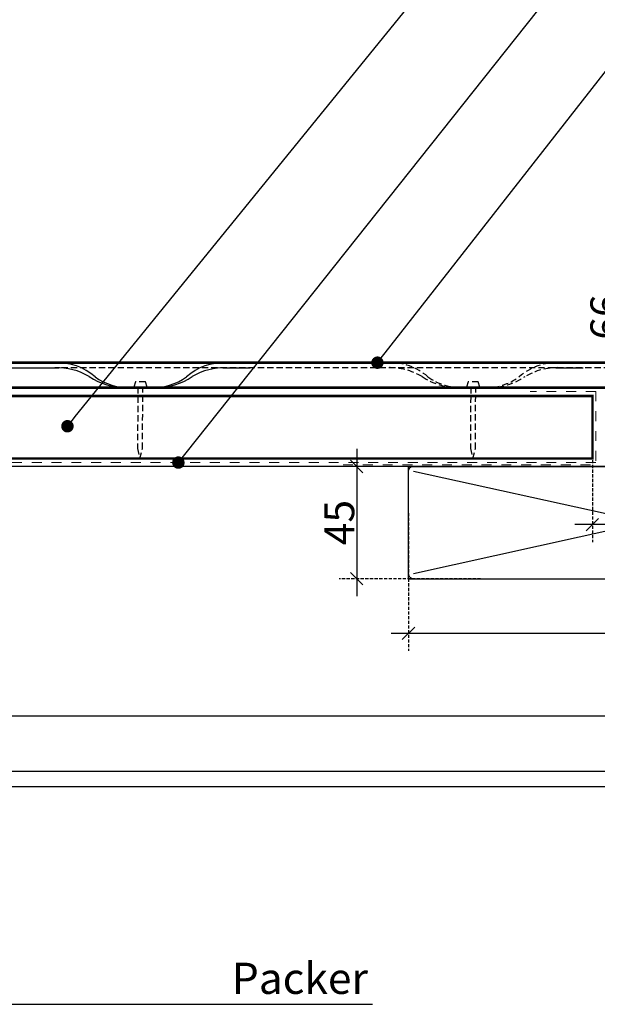
# Model space of a CAD drawing. Extents: x 15935 to 17350, y 36903 to 37827.
# Drawn here: x 16454 to 16686, y 37219 to 37613 of the extents above; entities that cross this region are included whole.
import ezdxf
from ezdxf import colors
from ezdxf.entities.mleader import LeaderData, LeaderLine
from ezdxf.math import Vec2, Vec3

# ---------------------------------------------------------------- set-up
doc = ezdxf.new("R2010")
doc.units = 0
doc.header["$LTSCALE"] = 5
doc.header["$PDMODE"] = 3
doc.linetypes.add('Dash', pattern=[31.75, 15.875, -15.875])
doc.linetypes.add('XAR-1873-FP03-17_off$0$HIDDEN', pattern=[0.375, 0.25, -0.125])
doc.styles.add('Arial', font='arial.ttf')
doc.styles.add('RS', font='swisscl.ttf')
doc.dimstyles.new('DIM150', dxfattribs={"dimtxt": 5, "dimasz": 5, "dimexe": 7, "dimexo": 0, "dimgap": 1, "dimtad": 1, "dimdec": 0, "dimzin": 0, "dimdsep": 46, "dimtxsty": 'RS', "dimblk": 'OBLIQUE', "dimcen": 0, "dimdle": 7, "dimclrd": 24, "dimclre": 8, "dimclrt": 4, "dimadec": 0, "dimazin": 0, "dimtfac": 1, "dimtdec": 0, "dimtmove": 2, "dimatfit": 3, "dimldrblk": 'OPEN', "dimfxl": 1, "dimtolj": 1, "dimtzin": 0, "dimarcsym": 2})

# ---------------------------------------------------------------- blocks, each defined once
blk = doc.blocks.new('_OBLIQUE')
at = {"color": 0, "linetype": 'ByBlock', "lineweight": -2}
for p, q in [((-0.5, -0.5), (0.5, 0.5)), ((0, 0), (0, 0))]:
    blk.add_line(p, q, dxfattribs=at)
blk = doc.blocks.new('*D2913')
at = {"color": 24, "lineweight": -2}
blk.add_line((16698.01, 37522.15), (16698.01, 37441.94), dxfattribs=at)
at = {"color": 8, "linetype": 'XAR-1873-FP03-17_off$0$HIDDEN', "lineweight": -2}
for p, q in [((16744.53, 37515.15), (16691.01, 37515.15)), ((16722.59, 37448.94), (16691.01, 37448.94))]:
    blk.add_line(p, q, dxfattribs=at)
at = {"layer": 'DEFPOINTS', "color": 0}
for p in [(16744.53, 37515.15), (16698.01, 37448.94), (16722.59, 37448.94)]:
    blk.add_point(p, dxfattribs=at)
at = {"color": 24, "linetype": 'ByBlock', "lineweight": -2, "xscale": 5, "yscale": 5, "zscale": 5}
for p, rotation in [((16698.01, 37515.15), 90), ((16698.01, 37448.94), 270)]:
    blk.add_blockref('_OBLIQUE', p, dxfattribs=dict(at, rotation=rotation))
at = {"color": 4, "insert": (16689.33, 37494.17), "char_height": 12, "attachment_point": 5, "rotation": 90, "style": 'RS'}
blk.add_mtext('\\A1;66', dxfattribs=at)
blk = doc.blocks.new('_OPEN')
at = {"color": 0, "linetype": 'ByBlock'}
for p, q in [((-1, 0.167), (0, 0)), ((0, 0), (-1, -0.167)), ((0, 0), (-1, 0))]:
    blk.add_line(p, q, dxfattribs=at)
blk = doc.blocks.new('*D2916')
at = {"color": 8, "linetype": 'XAR-1873-FP03-17_off$0$HIDDEN', "lineweight": -2}
for p, q in [((16610.37, 37415.58), (16610.37, 37360.41)), ((16800.37, 37415.58), (16800.37, 37360.41))]:
    blk.add_line(p, q, dxfattribs=at)
at = {"color": 24, "lineweight": -2}
blk.add_line((16603.37, 37367.41), (16807.37, 37367.41), dxfattribs=at)
at = {"layer": 'DEFPOINTS', "color": 0}
for p in [(16610.37, 37415.58), (16800.37, 37415.58), (16800.37, 37367.41)]:
    blk.add_point(p, dxfattribs=at)
at = {"color": 24, "linetype": 'ByBlock', "lineweight": -2, "xscale": 5, "yscale": 5, "zscale": 5, "rotation": 180}
blk.add_blockref('_OBLIQUE', (16610.37, 37367.41), dxfattribs=at)
at = {"color": 24, "linetype": 'ByBlock', "lineweight": -2, "xscale": 5, "yscale": 5, "zscale": 5}
blk.add_blockref('_OBLIQUE', (16800.37, 37367.41), dxfattribs=at)
at = {"color": 4, "insert": (16705.37, 37374.41), "char_height": 12, "attachment_point": 5, "style": 'RS'}
blk.add_mtext('\\A1;190', dxfattribs=at)
blk = doc.blocks.new('*D2920')
at = {"color": 24, "lineweight": -2}
blk.add_line((16589.62, 37441.29), (16589.62, 37382.29), dxfattribs=at)
at = {"color": 8, "linetype": 'XAR-1873-FP03-17_off$0$HIDDEN', "lineweight": -2}
for p, q in [((16639.3, 37434.29), (16582.62, 37434.29)), ((16639.3, 37389.29), (16582.62, 37389.29))]:
    blk.add_line(p, q, dxfattribs=at)
at = {"layer": 'DEFPOINTS', "color": 0}
for p in [(16639.3, 37434.29), (16589.62, 37389.29), (16639.3, 37389.29)]:
    blk.add_point(p, dxfattribs=at)
at = {"color": 24, "linetype": 'ByBlock', "lineweight": -2, "xscale": 5, "yscale": 5, "zscale": 5}
for p, rotation in [((16589.62, 37434.29), 90), ((16589.62, 37389.29), 270)]:
    blk.add_blockref('_OBLIQUE', p, dxfattribs=dict(at, rotation=rotation))
at = {"color": 4, "insert": (16582.62, 37411.79), "char_height": 12, "attachment_point": 5, "rotation": 90, "style": 'RS'}
blk.add_mtext('\\A1;45', dxfattribs=at)
blk = doc.blocks.new('*D2924')
at = {"color": 8, "linetype": 'XAR-1873-FP03-17_off$0$HIDDEN', "lineweight": -2}
for p, q in [((16789.14, 37517.83), (16789.14, 37403.98)), ((16684.14, 37436.79), (16684.14, 37403.98))]:
    blk.add_line(p, q, dxfattribs=at)
at = {"color": 24, "lineweight": -2}
blk.add_line((16796.14, 37410.98), (16677.14, 37410.98), dxfattribs=at)
at = {"layer": 'DEFPOINTS', "color": 0}
for p in [(16789.14, 37517.83), (16684.14, 37436.79), (16684.14, 37410.98)]:
    blk.add_point(p, dxfattribs=at)
at = {"color": 24, "linetype": 'ByBlock', "lineweight": -2, "xscale": 5, "yscale": 5, "zscale": 5, "rotation": 180}
blk.add_blockref('_OBLIQUE', (16684.14, 37410.98), dxfattribs=at)
at = {"color": 24, "linetype": 'ByBlock', "lineweight": -2, "xscale": 5, "yscale": 5, "zscale": 5}
blk.add_blockref('_OBLIQUE', (16789.14, 37410.98), dxfattribs=at)
at = {"color": 4, "insert": (16736.64, 37417.98), "char_height": 12, "attachment_point": 5, "style": 'RS'}
blk.add_mtext('\\A1;105', dxfattribs=at)
blk = doc.blocks.new('_Dot')
at = {"color": 0, "linetype": 'ByBlock', "lineweight": -2, "transparency": 16777216}
blk.add_line((-0.5, 0), (-1, 0), dxfattribs=at)
at = {"color": 0, "linetype": 'ByBlock', "transparency": 16777216, "const_width": 0.5}
blk.add_lwpolyline([(-0.25, 0, 1), (0.25, 0, 1)], format="xyb", close=True, dxfattribs=at)

msp = doc.modelspace()

# ---------------------------------------------------------------- linework, layer by layer
for p, q in [((16768.06, 37475.88), (16126.45, 37475.88)), ((16692.29, 37465.88), (16126.45, 37465.88)), ((16692.63, 37434.29), (16126.45, 37434.29)), ((16798.37, 37432.29), (16612.37, 37391.29)), ((16798.37, 37391.29), (16612.37, 37432.29)), ((16396.63, 37334.29), (16849.88, 37334.29)), ((16850.96, 37312), (16351.93, 37312)), ((16351.93, 37306), (16850.96, 37306))]:
    msp.add_line(p, q)
at = {"color": 1}
for p, q in [((16402.36, 37473.88), (16470.1, 37473.88)), ((16535.86, 37473.88), (16546.93, 37473.88)), ((16669.36, 37473.88), (16680.43, 37473.88))]:
    msp.add_line(p, q, dxfattribs=at)
at = {"color": 8, "linetype": 'XAR-1873-FP03-17_off$0$HIDDEN', "ltscale": 2}
for p, q in [((16769.98, 37473.88), (16470.1, 37473.88)), ((16500.85, 37468.19), (16500.15, 37466.06)), ((16500.15, 37466.06), (16501.84, 37466.05)), ((16504.85, 37468.17), (16500.85, 37468.19)), ((16501.84, 37466.05), (16501.68, 37441.47)), ((16503.68, 37441.45), (16503.84, 37466.04)), ((16503.84, 37466.04), (16505.53, 37466.03)), ((16505.53, 37466.03), (16504.85, 37468.17)), ((16634.35, 37468.19), (16633.65, 37466.06)), ((16633.65, 37466.06), (16635.34, 37466.05)), ((16638.35, 37468.17), (16634.35, 37468.19)), ((16635.34, 37466.05), (16635.18, 37441.47)), ((16637.18, 37441.45), (16637.34, 37466.04)), ((16637.34, 37466.04), (16639.03, 37466.03)), ((16639.03, 37466.03), (16638.35, 37468.17)), ((16501.68, 37441.47), (16502.66, 37437.46)), ((16502.66, 37437.46), (16503.68, 37441.45)), ((16635.18, 37441.47), (16636.16, 37437.46)), ((16636.16, 37437.46), (16637.18, 37441.45))]:
    msp.add_line(p, q, dxfattribs=at)
at = {"linetype": 'Dash', "lineweight": 18, "ltscale": 0.05}
for p, q in [((16685.52, 37464.37), (16659.14, 37464.37)), ((16685.52, 37464.37), (16685.52, 37435.84)), ((16685.52, 37435.84), (16126.45, 37435.84)), ((16584.14, 37434.99), (16686.84, 37434.99))]:
    msp.add_line(p, q, dxfattribs=at)
at = {"lineweight": 13}
for p, q in [((16610.37, 37432.29), (16610.37, 37391.29)), ((16798.37, 37434.29), (16612.37, 37434.29)), ((16612.37, 37389.29), (16798.37, 37389.29))]:
    msp.add_line(p, q, dxfattribs=at)
at = {"color": 1, "const_width": 1}
for points in [[(16126.45, 37475.88), (16768.06, 37475.88), (16769.45, 37475.32), (16769.98, 37474.45), (16769.98, 37465.88), (16126.45, 37465.88)], [(16126.45, 37437.5), (16684.14, 37437.5), (16684.14, 37462.5), (16125.34, 37462.5)]]:
    msp.add_lwpolyline(points, dxfattribs=at)
at = {"color": 1}
for points in [[(16610.37, 37389.29), (16800.37, 37389.29), (16800.37, 37434.29)], [(16610.37, 37389.29), (16610.37, 37434.29), (16844.63, 37434.29)]]:
    msp.add_lwpolyline(points, dxfattribs=at)
for centre, radius, start, end in [((16469.34, 37448.67), 25.22, 59.0261, 91.7288), ((16469.55, 37452.86), 23.03, 49.0585, 91.7775), ((16536.4, 37452.86), 23.03, 88.2225, 130.9415), ((16536.62, 37448.67), 25.22, 88.2712, 120.9739), ((16497, 37492.48), 26.6, 236.5154, 269.9458), ((16497.97, 37488.23), 22.37, 233.4615, 272.4662), ((16507.99, 37488.23), 22.37, 267.5338, 306.5385), ((16508.96, 37492.48), 26.6, 270.0542, 303.4846)]:
    msp.add_arc(centre, radius, start, end, dxfattribs=at)
at = {"color": 8, "linetype": 'XAR-1873-FP03-17_off$0$HIDDEN', "ltscale": 2}
for centre, radius, start, end in [((16602.84, 37448.67), 25.22, 59.0261, 91.7288), ((16603.05, 37452.86), 23.03, 49.0585, 91.7775), ((16669.9, 37452.86), 23.03, 88.2225, 130.9415), ((16670.12, 37448.67), 25.22, 88.2712, 120.9739), ((16630.5, 37492.48), 26.6, 236.5154, 269.9458), ((16631.47, 37488.23), 22.37, 233.4615, 272.4662), ((16641.49, 37488.23), 22.37, 267.5338, 306.5385), ((16642.46, 37492.48), 26.6, 270.0542, 303.4846)]:
    msp.add_arc(centre, radius, start, end, dxfattribs=at)
at = {"lineweight": 13}
for centre, start, end in [((16612.37, 37432.29), 90, 180), ((16612.37, 37391.29), 180, 270)]:
    msp.add_arc(centre, 2, start, end, dxfattribs=at)

# ---------------------------------------------------------------- dimensions: what is measured, and where the dimension line sits
at = {"color": 1}
dim = msp.add_linear_dim(base=(16698.01, 37448.94), p1=(16744.53, 37515.15), p2=(16722.59, 37448.94), angle=90, dimstyle='DIM150', override={"dimtxt": 12}, dxfattribs=at)
dim.commit()
dim.dimension.update_dxf_attribs({"geometry": '*D2913', "text_midpoint": (16689.33, 37494.17), "dimtype": 160})
for base, p1, p2, override, picture, middle in [((16684.14, 37410.98), (16789.14, 37517.83), (16684.14, 37436.79), {"dimtxt": 12, "dimtxsty": 'RS', "dimldrblk": 'OPEN'}, '*D2924', (16736.64, 37417.98)), ((16800.37, 37367.41), (16610.37, 37415.58), (16800.37, 37415.58), {"dimtxt": 12}, '*D2916', (16705.37, 37374.41))]:
    dim = msp.add_linear_dim(base=base, p1=p1, p2=p2, dimstyle='DIM150', override=override, dxfattribs=at)
    dim.commit()
    dim.dimension.update_dxf_attribs({"geometry": picture, "text_midpoint": middle})
dim = msp.add_linear_dim(base=(16589.62, 37389.29), p1=(16639.3, 37434.29), p2=(16639.3, 37389.29), angle=90, dimstyle='DIM150', override={"dimtxt": 12}, dxfattribs=at)
dim.commit()
dim.dimension.update_dxf_attribs({"geometry": '*D2920', "text_midpoint": (16582.62, 37411.79)})

# ---------------------------------------------------------------- leaders
at = {"lineweight": -3}
ml = msp.add_multileader_mtext('Standard', dxfattribs=at)
ml.set_content('{\\C241;25x150mm Tile battens on 900mm truss spacing}', color=255, style='Arial')
ml.set_leader_properties(color=3)
ml.set_arrow_properties(name='DOT')
ml.build(insert=Vec2(0, 0))
ml.multileader.update_dxf_attribs({"text_left_attachment_type": 5, "text_right_attachment_type": 5, "dogleg_length": 38.67, "arrow_head_size": 5})
ctx = ml.context
ctx.base_point, ctx.char_height, ctx.arrow_head_size, ctx.landing_gap_size, ctx.plane_origin = Vec3(16751.68, 37745.04), 12.5, 5, 5, Vec3(16531.66, 37548.93)
ctx.left_attachment, ctx.right_attachment, ctx.text_align_type = 5, 5, 2
notes = []
notes.append((ctx, [(0, (1, 1, 0), (16713.01, 37745.04), (1, 0), 38.67, [(0, [(16473.59, 37450.4)], 0, [])])]))
ctx.mtext.insert, ctx.mtext.alignment, ctx.mtext.line_spacing_factor, ctx.mtext.line_spacing_style, ctx.mtext.flow_direction = Vec3(17131.59, 37761.7), 3, 0.96, 2, 5
ml = msp.add_multileader_mtext('Standard', dxfattribs=at)
ml.set_content('{\\C241;Roof Synthetic Underlay }', color=255, style='Arial')
ml.set_leader_properties(color=3)
ml.set_arrow_properties(name='DOT')
ml.build(insert=Vec2(0, 0))
ml.multileader.update_dxf_attribs({"text_left_attachment_type": 5, "text_right_attachment_type": 5, "dogleg_length": 225.2, "arrow_head_size": 5})
ctx = ml.context
ctx.base_point, ctx.char_height, ctx.arrow_head_size, ctx.landing_gap_size, ctx.plane_origin = Vec3(16948.75, 37694.13), 12.5, 5, 5, Vec3(16595.65, 37563.57)
ctx.left_attachment, ctx.right_attachment, ctx.text_align_type = 5, 5, 2
notes.append((ctx, [(0, (1, 1, 0), (16723.55, 37694.13), (1, 0), 225.2, [(0, [(16518.07, 37435.84)], 0, [])])]))
ctx.mtext.insert, ctx.mtext.alignment, ctx.mtext.line_spacing_factor, ctx.mtext.line_spacing_style, ctx.mtext.flow_direction = Vec3(17140.52, 37710.8), 3, 0.96, 2, 5
ml = msp.add_multileader_mtext('Standard', dxfattribs=at)
ml.set_content('{\\C241;Gerard Calibre Panel}', color=255, style='Arial')
ml.set_leader_properties(color=3)
ml.set_arrow_properties(name='DOT')
ml.build(insert=Vec2(0, 0))
ml.multileader.update_dxf_attribs({"text_left_attachment_type": 5, "text_right_attachment_type": 5, "dogleg_length": 251.76, "arrow_head_size": 5})
ctx = ml.context
ctx.base_point, ctx.char_height, ctx.arrow_head_size, ctx.landing_gap_size, ctx.plane_origin = Vec3(16970.85, 37630.61), 12.5, 5, 5, Vec3(16617.53, 37535.65)
ctx.left_attachment, ctx.right_attachment, ctx.text_align_type = 5, 5, 2
notes.append((ctx, [(0, (1, 1, 0), (16719.09, 37630.61), (1, 0), 251.76, [(0, [(16597.92, 37475.88)], 0, [])])]))
ctx.mtext.insert, ctx.mtext.alignment, ctx.mtext.line_spacing_factor, ctx.mtext.line_spacing_style, ctx.mtext.flow_direction = Vec3(17137.73, 37647.28), 3, 0.96, 2, 5
ml = msp.add_multileader_mtext('Standard', dxfattribs=at)
ml.set_content('{\\C241;Packer}', color=255, style='Arial')
ml.set_leader_properties(color=3)
ml.set_arrow_properties(name='DOT')
ml.build(insert=Vec2(0, 0))
ml.multileader.update_dxf_attribs({"text_left_attachment_type": 5, "text_right_attachment_type": 5, "dogleg_length": 111.03, "arrow_head_size": 5})
ctx = ml.context
ctx.base_point, ctx.char_height, ctx.arrow_head_size, ctx.landing_gap_size, ctx.plane_origin = Vec3(16535.86, 37218.7), 12.5, 5, 5, Vec3(16228.34, 37063.87)
ctx.left_attachment, ctx.right_attachment, ctx.text_align_type = 5, 5, 2
notes.append((ctx, [(0, (1, 1, 0), (16424.83, 37218.7), (1, 0), 111.03, [(0, [(16374.99, 37322.74)], 0, [])])]))
ctx.mtext.insert, ctx.mtext.alignment, ctx.mtext.line_spacing_factor, ctx.mtext.line_spacing_style, ctx.mtext.flow_direction = Vec3(16594.1, 37235.36), 3, 0.96, 2, 5
for ctx, leaders in notes:
    for number, flags, end, landing, length, lines in leaders:
        leader = LeaderData()
        leader.index, (leader.has_last_leader_line, leader.has_dogleg_vector, leader.attachment_direction) = number, flags
        leader.last_leader_point, leader.dogleg_vector, leader.dogleg_length = Vec3(end), Vec3(landing), length
        for number, points, colour, breaks in lines:
            line = LeaderLine()
            line.index, line.vertices, line.color, line.breaks = number, Vec3.list(points), colors.encode_raw_color(colour), breaks
            leader.lines.append(line)
        ctx.leaders.append(leader)

doc.saveas('drawing.dxf')
